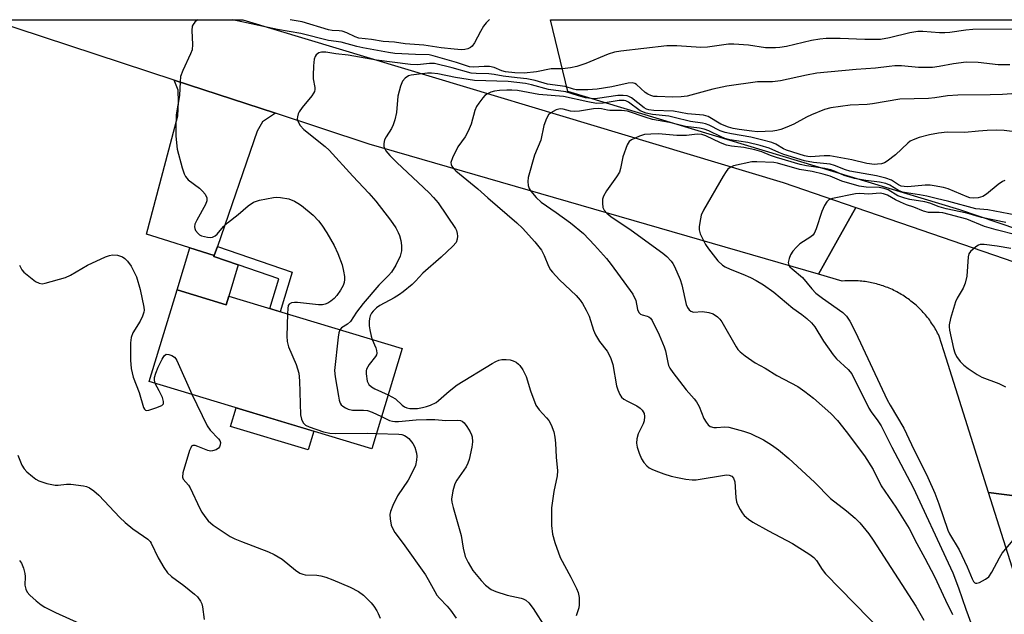
# Model space of a CAD drawing. Units: inches. Extents: x 1225769 to 1231768, y 533456 to 537456.
# Drawn here: x 1227774 to 1228040, y 537295 to 537455 of the extents above; entities that cross this region are included whole.
import ezdxf

# ---------------------------------------------------------------- set-up
doc = ezdxf.new("R2010")
doc.units = ezdxf.units.IN
doc.header["$MEASUREMENT"] = 0
for name, color, linetype in [('BLDG-Footprint', 5, 'Continuous'), ('CULTRL-Pad', 6, 'Continuous'), ('NTRL-Trees', 3, 'Continuous'), ('TRANS-Driveway', 251, 'Continuous'), ('TRANS-Non Street Sidewalk', 7, 'Continuous'), ('TRANS-Road', 130, 'Continuous'), ('Undefined', 1, 'Continuous')]:
    doc.layers.add(name, color=color, linetype=linetype)

msp = doc.modelspace()

# ---------------------------------------------------------------- linework, layer by layer
at = {"layer": 'BLDG-Footprint', "elevation": 402.92}
msp.add_lwpolyline([(1227816.39, 537382.37), (1227829.67, 537378.35), (1227830.36, 537380.64), (1227877.19, 537366.48), (1227869, 537339.41), (1227808.89, 537357.58)], close=True, dxfattribs=at)
at = {"layer": 'CULTRL-Pad'}
for points in [[(1227830.36, 537380.64), (1227829.67, 537378.35), (1227816.39, 537382.37), (1227819.82, 537393.74), (1227826.45, 537391.68), (1227826.35, 537391.38), (1227832.91, 537389.11)], [(1227853.32, 537344.15), (1227851.79, 537339.11), (1227830.81, 537345.45), (1227832.34, 537350.49)]]:
    msp.add_lwpolyline(points, close=True, dxfattribs=at)
at = {"layer": 'NTRL-Trees'}
msp.add_lwpolyline([(1228244.73, 537339.75), (1228218.11, 537337.49), (1228175.88, 537353.77), (1228027.87, 537403.97), (1227921.99, 537436.03), (1227917.26, 537455.39), (1228239.38, 537455.36), (1228251.47, 537416), (1228257.8, 537374.57), (1228256.07, 537357.88)], close=True, dxfattribs=at)
at = {"layer": 'TRANS-Driveway'}
msp.add_lwpolyline([(1227842.98, 537430.09), (1227839.49, 537427.79), (1227838.03, 537425.28), (1227827.28, 537394.09), (1227826.45, 537391.68), (1227819.82, 537393.74), (1227814.21, 537395.48), (1227808.1, 537397.38), (1227816.61, 537429.37), (1227816.81, 537433.15), (1227816.65, 537436.39), (1227815.59, 537439.09)], close=True, dxfattribs=at)
at = {"layer": 'TRANS-Non Street Sidewalk'}
msp.add_lwpolyline([(1227826.45, 537391.68), (1227827.28, 537394.09), (1227847.46, 537387.13), (1227844.23, 537376.45), (1227841.48, 537377.28), (1227843.91, 537385.32), (1227832.91, 537389.11), (1227826.35, 537391.38)], close=True, dxfattribs=at)
at = {"layer": 'TRANS-Road'}
msp.add_lwpolyline([(1227999.78, 537404.62), (1227994.87, 537395.8), (1227989.71, 537386.57), (1227868.33, 537421.76), (1227842.98, 537430.09), (1227815.59, 537439.09), (1227765.97, 537455.4), (1227834.12, 537455.39), (1227980.11, 537411.39)], close=True, dxfattribs=at)
msp.add_lwpolyline([(1228047.57, 537326.05), (1228035.62, 537327.61), (1228024.16, 537363.85), (1228022.27, 537369.84), (1228022.07, 537370.25), (1228021.87, 537370.66), (1228021.66, 537371.06), (1228021.44, 537371.46), (1228021.22, 537371.85), (1228020.99, 537372.25), (1228020.75, 537372.63), (1228020.51, 537373.01), (1228020.25, 537373.39), (1228019.99, 537373.77), (1228019.73, 537374.14), (1228019.46, 537374.5), (1228019.18, 537374.86), (1228018.9, 537375.22), (1228018.61, 537375.57), (1228018.31, 537375.91), (1228018.01, 537376.25), (1228017.7, 537376.59), (1228017.38, 537376.92), (1228017.07, 537377.24), (1228016.74, 537377.56), (1228016.41, 537377.87), (1228016.08, 537378.18), (1228015.74, 537378.48), (1228015.39, 537378.77), (1228015.04, 537379.06), (1228014.68, 537379.34), (1228014.32, 537379.62), (1228013.95, 537379.89), (1228013.59, 537380.15), (1228013.21, 537380.41), (1228012.83, 537380.66), (1228012.45, 537380.9), (1228012.06, 537381.14), (1228011.67, 537381.37), (1228011.27, 537381.59), (1228010.87, 537381.81), (1228010.47, 537382.02), (1228010.06, 537382.22), (1228009.65, 537382.42), (1228009.23, 537382.6), (1228008.82, 537382.78), (1228008.4, 537382.96), (1228007.97, 537383.12), (1228007.55, 537383.28), (1228007.12, 537383.43), (1228006.69, 537383.57), (1228006.25, 537383.71), (1228005.82, 537383.84), (1228005.38, 537383.96), (1228004.94, 537384.07), (1228004.5, 537384.18), (1228004.05, 537384.28), (1228003.61, 537384.37), (1228003.16, 537384.45), (1228002.71, 537384.52), (1228002.26, 537384.59), (1228001.81, 537384.65), (1228001.36, 537384.7), (1228000.91, 537384.74), (1228000.45, 537384.78), (1228000, 537384.8), (1227999.54, 537384.82), (1227999.09, 537384.83), (1227998.64, 537384.84), (1227998.18, 537384.83), (1227997.73, 537384.82), (1227997.27, 537384.8), (1227996.82, 537384.77), (1227996.13, 537384.71), (1227989.71, 537386.57), (1227994.87, 537395.8), (1227999.78, 537404.62), (1228014.72, 537399.48), (1228078.6, 537377.5)], dxfattribs=at)
msp.add_polyline3d([(1228050.19, 537281.5, 0), (1228035.62, 537327.61, 0), (1228047.57, 537326.05, 0)], dxfattribs=at)
at = {"layer": 'Undefined'}
for points, elevation in [([(1228041.42, 537443.15), (1228038.19, 537443.21), (1228032.87, 537443.86), (1228029.61, 537443.89), (1228026.13, 537443.48), (1228022.26, 537442.71), (1228020.53, 537442.48), (1228016.7, 537442.49), (1228012.08, 537442.9), (1228010.3, 537442.88), (1228008.81, 537442.76), (1228005.12, 537442.27), (1227999.84, 537441.93), (1227989.28, 537440.91), (1227986.48, 537440.44), (1227979.44, 537438.84), (1227977.23, 537438.63), (1227974.35, 537438.64), (1227973.21, 537438.57), (1227964.89, 537437.39), (1227961.18, 537436.66), (1227954.23, 537434.76), (1227952.58, 537434.54), (1227950.36, 537434.46), (1227946.08, 537434.59), (1227945.22, 537434.67), (1227944.39, 537434.87), (1227943.59, 537435.23), (1227942.88, 537435.7), (1227940.52, 537437.86), (1227940.08, 537438.11), (1227939.34, 537438.32), (1227938.24, 537438.27), (1227933.9, 537437.28), (1227929.92, 537436.64), (1227927.4, 537436.44), (1227924.26, 537436.48), (1227923.48, 537436.63), (1227921.28, 537437.38), (1227916.46, 537437.98), (1227913.15, 537438.94), (1227910.87, 537439.37), (1227908.25, 537439.72), (1227904.48, 537440.09), (1227902.09, 537440.54), (1227900.66, 537440.73), (1227897.16, 537440.84), (1227895.87, 537440.98), (1227890.75, 537442.41), (1227885.94, 537443.52), (1227884.55, 537443.57), (1227881.36, 537443.22), (1227879.42, 537443.3), (1227870.28, 537444.43), (1227862.6, 537445.78), (1227859.31, 537446.15), (1227856.55, 537446.62), (1227855.44, 537446.66), (1227854.68, 537446.4), (1227854.02, 537445.91), (1227853.69, 537445.49), (1227853.44, 537444.71), (1227853.26, 537442.96), (1227853.15, 537440.3), (1227853.21, 537439.42), (1227853.59, 537437.11), (1227853.6, 537436.54), (1227853.51, 537436.01), (1227853.3, 537435.5), (1227852.84, 537434.79), (1227850.21, 537431.63), (1227849.38, 537430.47), (1227849.14, 537429.96), (1227848.92, 537429.14), (1227848.88, 537428.58), (1227849.07, 537427.77), (1227849.64, 537426.79), (1227850.66, 537425.74), (1227856.37, 537421.14), (1227857.47, 537420.15), (1227863.85, 537413.12), (1227868.23, 537408.5), (1227870.13, 537406.36), (1227874.07, 537401.2), (1227875.46, 537399.11), (1227876.14, 537397.86), (1227876.46, 537397.07), (1227876.83, 537395.7), (1227877.07, 537394.31), (1227877.01, 537392.9), (1227876.64, 537391.5), (1227875.52, 537389.05), (1227874.29, 537387.15), (1227873.56, 537386.28), (1227870.87, 537383.59), (1227866.65, 537378.64), (1227864.89, 537376.31), (1227863.21, 537373.79), (1227862.47, 537373.12), (1227860.81, 537372.05), (1227860.39, 537371.56)], 400), ([(1228043.15, 537435.4), (1228039.43, 537435.18), (1228036.05, 537435.09), (1228027.33, 537435.03), (1228024.52, 537434.8), (1228021.14, 537434.29), (1228019.44, 537434.12), (1228011.63, 537433.92), (1228004.29, 537432.61), (1228002.83, 537432.5), (1227998.22, 537432.33), (1227993.01, 537431.58), (1227991.32, 537431.12), (1227987.76, 537429.71), (1227986.48, 537429.07), (1227983.02, 537427.15), (1227981.15, 537426.31), (1227979.51, 537425.68), (1227978.45, 537425.43), (1227977.36, 537425.28), (1227973.23, 537425.1), (1227971.67, 537425.23), (1227968.29, 537425.74), (1227966.68, 537426.02), (1227965.39, 537426.34), (1227963.3, 537427.18), (1227959.84, 537429.2), (1227958.63, 537429.57), (1227954.29, 537429.97), (1227950.52, 537430.65), (1227945.17, 537430.86), (1227943.82, 537431.04), (1227943.21, 537431.25), (1227942.6, 537431.6), (1227939.2, 537434.24), (1227938.47, 537434.63), (1227937.96, 537434.78), (1227936.88, 537434.9), (1227935.5, 537434.9), (1227930, 537434.08), (1227928.99, 537434.01), (1227928.24, 537434.05), (1227926.78, 537434.31), (1227924.82, 537434.8), (1227921.46, 537435.91), (1227916.75, 537436.57), (1227912.19, 537437.78), (1227910.55, 537438.11), (1227905.89, 537438.72), (1227896.72, 537438.95), (1227891.66, 537439.75), (1227886.83, 537440.74), (1227885.14, 537440.95), (1227884.06, 537440.97), (1227879.61, 537440.37), (1227878.89, 537440.2), (1227877.98, 537439.6), (1227877.26, 537438.75), (1227876.74, 537437.46), (1227876.04, 537434.7), (1227875.65, 537430.32), (1227875.21, 537428.37), (1227874.79, 537427), (1227874.36, 537425.95), (1227872.88, 537423.73), (1227872.47, 537422.96), (1227872.22, 537421.93), (1227872.25, 537421.16), (1227872.42, 537420.67), (1227872.81, 537419.96), (1227873.85, 537418.64), (1227875.75, 537416.78), (1227881.55, 537411.41), (1227884.47, 537408.57), (1227885.7, 537407.32), (1227886.91, 537405.86), (1227891.64, 537398.91), (1227891.87, 537398.42), (1227892.06, 537397.64), (1227892.14, 537396.84), (1227892.09, 537396.05), (1227891.76, 537395.17), (1227890.88, 537394.13), (1227887.73, 537391.16), (1227882.83, 537386.89), (1227880.8, 537384.7), (1227879.88, 537383.83), (1227877.5, 537381.84), (1227876.47, 537381.07), (1227875.05, 537380.23), (1227871.16, 537378.17), (1227870.26, 537377.53), (1227869.35, 537376.62), (1227868.9, 537376.02), (1227868.57, 537375.36), (1227868.39, 537374.6), (1227868.32, 537373.78), (1227868.33, 537372.67), (1227868.45, 537371.55), (1227868.79, 537369.88), (1227869.07, 537368.94)], 398), ([(1227846.24, 537375.84), (1227846.07, 537369.84), (1227846.12, 537368.38), (1227846.5, 537367), (1227848.59, 537362.2), (1227849.3, 537359.81), (1227849.49, 537357.77), (1227849.76, 537348.55), (1227849.97, 537347.4), (1227850.47, 537346.37), (1227851.05, 537345.79), (1227852.07, 537345.31), (1227855.99, 537344.02), (1227857.69, 537343.58), (1227859.15, 537343.5), (1227867.76, 537343.65), (1227870.25, 537343.52)], 402), ([(1227860.39, 537371.56), (1227860.11, 537370.73), (1227859.93, 537369.59), (1227858.96, 537360.55), (1227859.11, 537358.82), (1227859.97, 537353.63), (1227860.19, 537352.5), (1227860.46, 537351.71), (1227860.76, 537351.27), (1227861.16, 537350.9), (1227861.87, 537350.43), (1227862.65, 537350.07), (1227863.78, 537349.87), (1227866.76, 537349.88), (1227867.85, 537349.76), (1227869.13, 537349.33), (1227871.63, 537348.1)], 400), ([(1227869.07, 537368.94), (1227870.1, 537366.72), (1227870.32, 537365.98), (1227870.39, 537365.26), (1227870.28, 537364.79), (1227870.03, 537364.34), (1227868.28, 537362.15), (1227867.6, 537360.96), (1227867.47, 537360.45), (1227867.47, 537359.64), (1227867.79, 537357.72), (1227868.2, 537356.75), (1227868.94, 537356.11), (1227869.87, 537355.58), (1227873.4, 537353.94)], 398), ([(1227810.51, 537357.09), (1227810.3, 537357.94), (1227810.32, 537358.71), (1227810.63, 537359.82), (1227811.3, 537361.47), (1227812.37, 537363.58), (1227812.95, 537364.51), (1227813.48, 537364.95), (1227814.18, 537364.92), (1227814.94, 537364.6), (1227815.66, 537364.14), (1227816.05, 537363.73), (1227816.36, 537363.25), (1227820.34, 537354.12)], 404), ([(1227873.4, 537353.94), (1227875.4, 537352.86), (1227877.17, 537351.19), (1227877.81, 537350.75), (1227878.51, 537350.43), (1227879.3, 537350.27), (1227880.16, 537350.25), (1227881.31, 537350.33), (1227882.72, 537350.56), (1227883.82, 537350.84), (1227884.88, 537351.22), (1227886.39, 537351.95), (1227887.03, 537352.42), (1227889.88, 537354.93), (1227892.11, 537356.66), (1227901.5, 537362.48), (1227902.5, 537363.02), (1227903.32, 537363.34), (1227904.17, 537363.52), (1227905.3, 537363.56), (1227906.43, 537363.45), (1227907.23, 537363.19), (1227907.97, 537362.8), (1227908.65, 537362.31), (1227909.03, 537361.92), (1227909.79, 537360.73), (1227910.67, 537358.94), (1227911.87, 537355.04), (1227913.3, 537351.23), (1227914.19, 537349.91), (1227916.25, 537347.75), (1227916.81, 537347.06), (1227917.5, 537345.83), (1227918.23, 537343.98), (1227918.48, 537342.58), (1227918.66, 537340.88), (1227918.79, 537337.17), (1227919.22, 537333.47), (1227919.06, 537332.07), (1227918.23, 537327.83), (1227917.53, 537323.42), (1227917.53, 537318.68), (1227917.79, 537316.33), (1227918.42, 537314.1), (1227919.91, 537310.04), (1227922.81, 537304.7), (1227924.35, 537301.61), (1227924.78, 537300.56), (1227925.01, 537299.18), (1227925.02, 537297.19), (1227924.91, 537296.36), (1227924.26, 537294.24)], 398), ([(1227820.34, 537354.12), (1227824.5, 537345.64), (1227825.38, 537344.46), (1227827.61, 537342.07), (1227827.92, 537341.61), (1227828.11, 537341.14), (1227828.04, 537340.43), (1227827.84, 537339.96), (1227827.56, 537339.54), (1227826.96, 537339.1), (1227825.97, 537338.82), (1227825.44, 537338.79), (1227824.69, 537338.92), (1227822.05, 537340.03), (1227821.29, 537340.28), (1227820.67, 537340.28), (1227820.33, 537340.07), (1227820.07, 537339.67), (1227819.76, 537338.89), (1227817.97, 537332.85), (1227817.88, 537331.75), (1227818.08, 537331.14), (1227819.45, 537329.53), (1227819.92, 537328.81), (1227822.52, 537323.26), (1227823.07, 537322.24), (1227823.87, 537321.05), (1227824.77, 537319.94), (1227826.11, 537318.77), (1227830.75, 537315.68), (1227831.96, 537315.06), (1227833.78, 537314.29), (1227841.07, 537311.51), (1227842.63, 537310.81), (1227844.75, 537309.53), (1227848.36, 537306.6), (1227849.57, 537305.8), (1227850.38, 537305.47), (1227850.98, 537305.34), (1227854.14, 537305.21), (1227855.27, 537305.07), (1227856.62, 537304.68), (1227858.5, 537303.98), (1227863.17, 537301.96), (1227865.37, 537300.83), (1227866.72, 537299.81), (1227868.81, 537297.79), (1227869.54, 537296.86), (1227870.35, 537295.6), (1227870.75, 537294.83), (1227871.25, 537293.56)], 404), ([(1227871.63, 537348.1), (1227873.81, 537347.06), (1227874.57, 537346.83), (1227875.26, 537346.75), (1227876.23, 537346.77), (1227880.98, 537347.2), (1227883.74, 537347.35), (1227886.08, 537347.29), (1227888.99, 537347.07), (1227892.15, 537347.1), (1227892.94, 537347.03), (1227893.41, 537346.87), (1227894, 537346.37), (1227894.66, 537345.46), (1227895.57, 537343.97), (1227895.93, 537343.2), (1227896.08, 537342.66), (1227896.17, 537341.26), (1227896, 537339.84), (1227895.35, 537336.48), (1227894.98, 537335.48), (1227894.48, 537334.53), (1227891.99, 537330.92), (1227891.43, 537329.91), (1227890.91, 537328.01), (1227890.58, 537325.78), (1227890.65, 537324.93), (1227890.97, 537323.49), (1227893.16, 537315.99), (1227893.68, 537312.51), (1227894.23, 537310.26), (1227895.01, 537308.68), (1227896.34, 537306.52), (1227898.51, 537303.8), (1227899.71, 537302.57), (1227901.25, 537301.38), (1227902.54, 537300.77), (1227905.59, 537299.78), (1227909.36, 537299.05), (1227909.89, 537298.85), (1227910.63, 537298.44), (1227911.44, 537297.72), (1227912.61, 537296.23), (1227915.9, 537290.99)], 400), ([(1227870.25, 537343.52), (1227876.34, 537343.38), (1227877.16, 537343.25), (1227877.88, 537342.98), (1227878.33, 537342.73), (1227878.97, 537342.17), (1227880.08, 537340.8), (1227880.61, 537339.81), (1227881.08, 537338.25), (1227881.16, 537337.44), (1227881.07, 537336.31), (1227880.79, 537334.91), (1227880.49, 537334.08), (1227878.83, 537330.93), (1227875.97, 537326.68), (1227874.69, 537324.04), (1227874.03, 537322.43), (1227873.88, 537321.61), (1227873.95, 537320.48), (1227874.26, 537318.79), (1227874.65, 537317.73), (1227875.26, 537316.77), (1227877.5, 537313.77), (1227883.52, 537305.31), (1227884.26, 537304.08), (1227886, 537300.79), (1227886.59, 537299.86), (1227887.27, 537299), (1227889.35, 537296.86), (1227890.3, 537295.73), (1227891.84, 537293.57)], 402), ([(1227773.34, 537337.7), (1227774.47, 537334.95), (1227775.06, 537333.97), (1227775.85, 537333.16), (1227777.38, 537331.86), (1227778.28, 537331.17), (1227779.02, 537330.75), (1227781.2, 537330.05), (1227783.44, 537329.55), (1227784.29, 537329.52), (1227786.53, 537329.86), (1227787.67, 537329.86), (1227791.12, 537329.38), (1227791.95, 537329.18), (1227792.72, 537328.82), (1227793.92, 537328), (1227795.26, 537326.88), (1227800.93, 537320.82), (1227802.33, 537319.45), (1227804.41, 537317.76), (1227807.37, 537315.8), (1227808.51, 537314.92), (1227809.1, 537314.32), (1227809.41, 537313.85), (1227811.26, 537309.88), (1227812.79, 537307.31), (1227813.79, 537305.84), (1227814.85, 537304.85), (1227818.18, 537302.44), (1227821.1, 537300.12), (1227821.93, 537299.34), (1227822.72, 537298.24), (1227823.08, 537297.51), (1227823.3, 537296.69), (1227823.74, 537293.27)], 406), ([(1227773.85, 537309.2), (1227774.32, 537308.5), (1227774.87, 537307.14), (1227775.28, 537305.72), (1227775.4, 537304.86), (1227775.28, 537302.51), (1227775.55, 537301.42), (1227775.91, 537300.67), (1227776.64, 537299.83), (1227778.37, 537298.31), (1227779.71, 537297.24), (1227780.7, 537296.61), (1227783.58, 537295.16), (1227790.14, 537292.2)], 408)]:
    msp.add_lwpolyline(points, dxfattribs=dict(at, elevation=elevation))
for points in [[(1227822.03, 537455.4, 402), (1227821.79, 537455.28, 402), (1227821.2, 537454.75, 402), (1227820.73, 537454.1, 402), (1227820.51, 537453.62, 402), (1227820.37, 537452.51, 402), (1227820.53, 537448.7, 402), (1227820.44, 537447.27, 402), (1227820.06, 537446.18, 402), (1227817.92, 537441.67, 402), (1227817.36, 537440.05, 402), (1227817.2, 537438.64, 402), (1227817.02, 537434.92, 402), (1227816.18, 537429.66, 402), (1227816.03, 537426.19, 402), (1227816.08, 537423.87, 402), (1227816.39, 537420.37, 402), (1227817.73, 537415.34, 402), (1227818.28, 537413.7, 402), (1227818.69, 537412.97, 402), (1227819.42, 537412.11, 402), (1227822.42, 537409.82, 402), (1227823.29, 537409.07, 402), (1227823.99, 537408.2, 402), (1227824.42, 537407.25, 402), (1227824.43, 537406.47, 402), (1227824.11, 537405.48, 402), (1227821.72, 537401.19, 402), (1227821.23, 537400.16, 402), (1227821.07, 537399.4, 402), (1227821.18, 537398.91, 402), (1227821.41, 537398.43, 402), (1227822.07, 537397.56, 402), (1227822.48, 537397.21, 402), (1227822.97, 537396.97, 402), (1227824.62, 537396.58, 402), (1227825.44, 537396.52, 402), (1227825.97, 537396.59, 402), (1227826.65, 537396.93, 402), (1227827.26, 537397.44, 402), (1227828.96, 537399.46, 402), (1227830, 537400.44, 402), (1227832.9, 537402.74, 402), (1227835.57, 537405.07, 402), (1227837.03, 537406.05, 402), (1227837.83, 537406.38, 402), (1227838.68, 537406.61, 402), (1227842.41, 537407.36, 402), (1227843.26, 537407.38, 402), (1227844.37, 537407.29, 402), (1227846.59, 537406.94, 402), (1227848.09, 537406.33, 402), (1227849.03, 537405.8, 402), (1227849.97, 537405.15, 402), (1227853.14, 537402.58, 402), (1227854.63, 537401.01, 402), (1227855.47, 537399.89, 402), (1227856.86, 537397.77, 402), (1227858.8, 537394.31, 402), (1227859.8, 537392.22, 402), (1227860.96, 537389.14, 402), (1227861.38, 537387.42, 402), (1227861.64, 537385.99, 402), (1227861.66, 537385.14, 402), (1227861.54, 537384.35, 402), (1227861.27, 537383.57, 402), (1227860.56, 537382.29, 402), (1227859.57, 537380.83, 402), (1227858.81, 537379.98, 402), (1227857.93, 537379.27, 402), (1227857.17, 537378.8, 402), (1227856.4, 537378.46, 402), (1227855.65, 537378.3, 402), (1227854.65, 537378.29, 402), (1227848.93, 537378.96, 402), (1227848.08, 537378.96, 402), (1227847.28, 537378.83, 402), (1227846.66, 537378.5, 402), (1227846.44, 537378.09, 402), (1227846.3, 537377.3, 402), (1227846.24, 537375.84, 402)], [(1228043.92, 537452.87, 402), (1228031.43, 537452.78, 402), (1228029.52, 537452.61, 402), (1228025.21, 537451.98, 402), (1228023.78, 537451.86, 402), (1228022.34, 537451.89, 402), (1228017.92, 537452.23, 402), (1228016.52, 537452.21, 402), (1228014.33, 537451.87, 402), (1228008.84, 537450.47, 402), (1228006.42, 537450.04, 402), (1228002.17, 537450.03, 402), (1227995.53, 537450.34, 402), (1227991.73, 537450.3, 402), (1227990.03, 537450.17, 402), (1227987.79, 537449.8, 402), (1227981.02, 537448.16, 402), (1227979.26, 537447.86, 402), (1227978.08, 537447.75, 402), (1227975.4, 537447.75, 402), (1227970.76, 537448.47, 402), (1227966.82, 537448.82, 402), (1227965.41, 537448.74, 402), (1227959.67, 537447.99, 402), (1227957.91, 537447.84, 402), (1227951.38, 537448.34, 402), (1227948.74, 537448.35, 402), (1227936.29, 537446.86, 402), (1227934.56, 537446.6, 402), (1227932.85, 537446.06, 402), (1227926.79, 537443.56, 402), (1227924.37, 537442.78, 402), (1227922.71, 537442.37, 402), (1227920.53, 537442.13, 402), (1227917.49, 537442.07, 402), (1227913.54, 537441.32, 402), (1227910.13, 537440.95, 402), (1227907.67, 537441.04, 402), (1227905.09, 537441.32, 402), (1227904.1, 537441.58, 402), (1227902.04, 537442.43, 402), (1227900.79, 537442.72, 402), (1227899.39, 537442.77, 402), (1227896.52, 537442.58, 402), (1227895.41, 537442.62, 402), (1227891.89, 537443.84, 402), (1227885.61, 537445.62, 402), (1227884.47, 537445.88, 402), (1227880.77, 537445.97, 402), (1227875.21, 537446.29, 402), (1227873.53, 537446.51, 402), (1227866.55, 537447.78, 402), (1227864.93, 537448.14, 402), (1227860.72, 537449.28, 402), (1227857.34, 537449.79, 402), (1227849.86, 537451.66, 402), (1227843.55, 537452.73, 402), (1227831.33, 537455.4, 402)], [(1227900.84, 537455.39, 404), (1227900.74, 537455.33, 404), (1227899.89, 537454.59, 404), (1227899.22, 537453.68, 404), (1227898.34, 537452.21, 404), (1227896.72, 537449.17, 404), (1227896.09, 537448.26, 404), (1227895.68, 537447.9, 404), (1227894.92, 537447.52, 404), (1227894.1, 537447.32, 404), (1227893.28, 537447.28, 404), (1227891.3, 537447.39, 404), (1227887.72, 537447.79, 404), (1227883.09, 537448.51, 404), (1227878, 537448.85, 404), (1227875.18, 537449.32, 404), (1227872.06, 537449.54, 404), (1227868.91, 537450.04, 404), (1227865.49, 537450.42, 404), (1227864.52, 537450.74, 404), (1227862.27, 537451.86, 404), (1227860.98, 537452.26, 404), (1227860.18, 537452.4, 404), (1227858.33, 537452.52, 404), (1227857.29, 537452.7, 404), (1227850.2, 537454.8, 404), (1227846.98, 537455.39, 404)], [(1228042.04, 537425.18, 396), (1228039.82, 537425.48, 396), (1228037.85, 537425.53, 396), (1228035.24, 537425.44, 396), (1228032.89, 537425.29, 396), (1228029.27, 537424.94, 396), (1228024.42, 537425.02, 396), (1228022.15, 537424.76, 396), (1228019.66, 537424.23, 396), (1228016.87, 537423.53, 396), (1228015.25, 537422.92, 396), (1228014.48, 537422.53, 396), (1228013.79, 537422.04, 396), (1228010.48, 537418.82, 396), (1228008.23, 537417.14, 396), (1228007.51, 537416.73, 396), (1228006.73, 537416.46, 396), (1228005.63, 537416.3, 396), (1228004.78, 537416.28, 396), (1228002.78, 537416.5, 396), (1227998.7, 537417.53, 396), (1227992.72, 537418.58, 396), (1227991.24, 537418.61, 396), (1227987.57, 537418.35, 396), (1227986.81, 537418.39, 396), (1227985.93, 537418.55, 396), (1227981.06, 537420.15, 396), (1227980.27, 537420.52, 396), (1227978.12, 537421.78, 396), (1227977.09, 537422.18, 396), (1227974.26, 537422.95, 396), (1227971.44, 537423.61, 396), (1227966.21, 537424.5, 396), (1227964.49, 537424.88, 396), (1227963.15, 537425.35, 396), (1227960.17, 537426.86, 396), (1227959.12, 537427.27, 396), (1227958.32, 537427.44, 396), (1227955.13, 537427.83, 396), (1227950.71, 537429, 396), (1227949.26, 537429.31, 396), (1227944.88, 537429.75, 396), (1227943.17, 537430.11, 396), (1227941.53, 537430.79, 396), (1227938.35, 537433.09, 396), (1227937.65, 537433.44, 396), (1227937.16, 537433.56, 396), (1227935.86, 537433.56, 396), (1227931.53, 537432.82, 396), (1227929.7, 537432.77, 396), (1227927.33, 537433.17, 396), (1227920.82, 537434.61, 396), (1227914.16, 537435.18, 396), (1227908.33, 537436.27, 396), (1227906.88, 537436.38, 396), (1227905.46, 537436.38, 396), (1227903.54, 537436.25, 396), (1227902.19, 537436.08, 396), (1227901.17, 537435.79, 396), (1227900.22, 537435.38, 396), (1227899.57, 537434.88, 396), (1227898.98, 537434.25, 396), (1227897.89, 537432.87, 396), (1227897.28, 537431.89, 396), (1227896.87, 537430.82, 396), (1227895.85, 537427.18, 396), (1227895.08, 537425.27, 396), (1227894.25, 537423.74, 396), (1227892.22, 537421, 396), (1227890.81, 537418.09, 396), (1227890.4, 537416.77, 396), (1227890.43, 537416.26, 396), (1227890.61, 537415.79, 396), (1227891.07, 537415.13, 396), (1227891.68, 537414.54, 396), (1227897.66, 537409.71, 396), (1227900.32, 537407.27, 396), (1227908.21, 537400.5, 396), (1227909.74, 537399.03, 396), (1227913.05, 537395.33, 396), (1227914.85, 537393.05, 396), (1227915.61, 537391.68, 396), (1227916.79, 537388.75, 396), (1227917.32, 537387.8, 396), (1227917.82, 537387.12, 396), (1227919.76, 537385.04, 396), (1227924.19, 537380.84, 396), (1227925.27, 537379.58, 396), (1227925.92, 537378.67, 396), (1227926.93, 537376.87, 396), (1227927.7, 537375.27, 396), (1227928.91, 537371.5, 396), (1227929.47, 537370.18, 396), (1227930.51, 537368.43, 396), (1227932.6, 537365.82, 396), (1227933.48, 537364.06, 396), (1227933.88, 537363, 396), (1227934.1, 537362.15, 396), (1227935.13, 537356.44, 396), (1227935.47, 537355.34, 396), (1227936.04, 537354.03, 396), (1227936.5, 537353.34, 396), (1227937.13, 537352.82, 396), (1227938.1, 537352.25, 396), (1227940.63, 537350.98, 396), (1227941.55, 537350.39, 396), (1227942.07, 537349.82, 396), (1227942.55, 537348.89, 396), (1227942.7, 537348.11, 396), (1227942.58, 537346.96, 396), (1227942.32, 537346.15, 396), (1227941.29, 537344.2, 396), (1227940.97, 537343.44, 396), (1227940.65, 537342.06, 396), (1227940.54, 537340.94, 396), (1227940.72, 537339.84, 396), (1227941.27, 537338.22, 396), (1227941.91, 537336.64, 396), (1227942.51, 537335.67, 396), (1227943.28, 537334.81, 396), (1227943.94, 537334.26, 396), (1227944.68, 537333.85, 396), (1227945.74, 537333.4, 396), (1227947.91, 537332.6, 396), (1227949.87, 537332.01, 396), (1227951.58, 537331.6, 396), (1227953.83, 537331.21, 396), (1227955.53, 537330.99, 396), (1227956.67, 537331, 396), (1227964.85, 537332.34, 396), (1227965.58, 537332.29, 396), (1227966.24, 537331.99, 396), (1227966.69, 537331.44, 396), (1227967.05, 537330.42, 396), (1227967.36, 537326.24, 396), (1227967.55, 537325.08, 396), (1227967.85, 537324.29, 396), (1227968.5, 537323.02, 396), (1227969.09, 537322.04, 396), (1227969.63, 537321.38, 396), (1227970.75, 537320.41, 396), (1227971.96, 537319.6, 396), (1227976.21, 537317.2, 396), (1227982.71, 537313.79, 396), (1227987.31, 537310.86, 396), (1227988.4, 537310.02, 396), (1227989.12, 537309.18, 396), (1227990.66, 537306.72, 396), (1227991.59, 537305.62, 396), (1228007.27, 537289.51, 396)], [(1228040.07, 537411.95, 394), (1228039.4, 537411.65, 394), (1228038.25, 537410.86, 394), (1228035.08, 537408.24, 394), (1228034.12, 537407.62, 394), (1228032.82, 537407.22, 394), (1228031.45, 537407.12, 394), (1228030.62, 537407.27, 394), (1228029.83, 537407.54, 394), (1228024.73, 537409.67, 394), (1228023.46, 537410, 394), (1228020.95, 537410.48, 394), (1228019.82, 537410.63, 394), (1228018.53, 537410.68, 394), (1228013.83, 537410.23, 394), (1228012.83, 537410.26, 394), (1228012.07, 537410.39, 394), (1228011.3, 537410.72, 394), (1228009.44, 537411.98, 394), (1228007.84, 537412.55, 394), (1228005.34, 537413.15, 394), (1227998.13, 537414.48, 394), (1227997.03, 537414.82, 394), (1227994, 537415.99, 394), (1227992.87, 537416.34, 394), (1227988.35, 537416.83, 394), (1227985.89, 537417.26, 394), (1227980.33, 537418.95, 394), (1227978.99, 537419.47, 394), (1227976.36, 537420.66, 394), (1227973.97, 537421.43, 394), (1227970.63, 537422.23, 394), (1227965.78, 537422.95, 394), (1227964.42, 537423.27, 394), (1227963.38, 537423.69, 394), (1227960.07, 537425.32, 394), (1227958.79, 537425.82, 394), (1227957.5, 537426.08, 394), (1227953.72, 537426.51, 394), (1227949.42, 537427.57, 394), (1227944.88, 537428.46, 394), (1227943.1, 537428.97, 394), (1227938.12, 537430.7, 394), (1227936.49, 537430.85, 394), (1227933.29, 537430.83, 394), (1227932.71, 537430.9, 394), (1227931.05, 537431.3, 394), (1227930.12, 537431.37, 394), (1227928.94, 537431.27, 394), (1227925.09, 537430.64, 394), (1227923.66, 537430.55, 394), (1227922.66, 537430.69, 394), (1227920.74, 537431.22, 394), (1227919.92, 537431.28, 394), (1227918.86, 537431.02, 394), (1227917.39, 537430.22, 394), (1227916.79, 537429.65, 394), (1227916.22, 537428.66, 394), (1227915.46, 537426.75, 394), (1227914.64, 537422.87, 394), (1227912.95, 537418.76, 394), (1227911.22, 537412.74, 394), (1227911.13, 537411.65, 394), (1227911.27, 537410.55, 394), (1227911.52, 537409.77, 394), (1227911.95, 537409.08, 394), (1227913.45, 537407.37, 394), (1227914.78, 537406.11, 394), (1227918.84, 537403.26, 394), (1227922.68, 537400.44, 394), (1227926.22, 537397.59, 394), (1227929.16, 537394.46, 394), (1227932.41, 537390.81, 394), (1227933.68, 537389.26, 394), (1227939.55, 537381.23, 394), (1227940.38, 537379.45, 394), (1227940.82, 537377.06, 394), (1227941.17, 537376.24, 394), (1227941.6, 537375.82, 394), (1227942.01, 537375.6, 394), (1227943.42, 537375.26, 394), (1227943.87, 537375.04, 394), (1227944.27, 537374.7, 394), (1227944.75, 537374.05, 394), (1227946.61, 537370.22, 394), (1227948, 537366.98, 394), (1227948.36, 537365.87, 394), (1227948.96, 537362.73, 394), (1227949.21, 537361.93, 394), (1227949.56, 537361.17, 394), (1227950.38, 537359.98, 394), (1227953.97, 537355.36, 394), (1227956.11, 537352.93, 394), (1227956.76, 537352.06, 394), (1227957.42, 537350.84, 394), (1227958.74, 537347.56, 394), (1227959.35, 537346.57, 394), (1227959.89, 537345.9, 394), (1227960.46, 537345.45, 394), (1227961.39, 537345.16, 394), (1227962.16, 537345.12, 394), (1227964.36, 537345.31, 394), (1227965.48, 537345.2, 394), (1227969.4, 537344.14, 394), (1227971.33, 537343.5, 394), (1227974.82, 537341.81, 394), (1227977.02, 537340.46, 394), (1227978.88, 537339.15, 394), (1227981.72, 537336.73, 394), (1227988.6, 537330.39, 394), (1227992.92, 537325.97, 394), (1227997.26, 537322.66, 394), (1227999.64, 537320.61, 394), (1228000.84, 537319.34, 394), (1228003.28, 537316.36, 394), (1228004.48, 537314.72, 394), (1228016.01, 537296.82, 394), (1228018.15, 537293.1, 394)], [(1228043.04, 537402.56, 392), (1228035.41, 537403.96, 392), (1228032.16, 537404.29, 392), (1228024.9, 537406.28, 392), (1228021.51, 537407.02, 392), (1228018.98, 537407.69, 392), (1228017.02, 537408.08, 392), (1228013.49, 537408.57, 392), (1228012.38, 537408.79, 392), (1228011.29, 537409.21, 392), (1228008.95, 537410.68, 392), (1228007.9, 537411.09, 392), (1228006.17, 537411.48, 392), (1228002.49, 537411.92, 392), (1227999.39, 537412.45, 392), (1227996.65, 537413.27, 392), (1227993.98, 537414.46, 392), (1227992.99, 537414.82, 392), (1227991.4, 537415.16, 392), (1227986.41, 537415.87, 392), (1227984.78, 537416.24, 392), (1227978.34, 537418.15, 392), (1227976.72, 537418.7, 392), (1227974.39, 537419.65, 392), (1227972.47, 537420.22, 392), (1227969.56, 537420.86, 392), (1227966.23, 537421.21, 392), (1227964.83, 537421.47, 392), (1227963.25, 537422.07, 392), (1227959.22, 537424.02, 392), (1227958.21, 537424.34, 392), (1227956.93, 537424.42, 392), (1227954.03, 537424.12, 392), (1227952.88, 537424.07, 392), (1227951.44, 537424.12, 392), (1227946.42, 537424.52, 392), (1227944.41, 537424.46, 392), (1227942.69, 537424.32, 392), (1227941.3, 537423.95, 392), (1227939.19, 537422.96, 392), (1227938.54, 537422.46, 392), (1227937.98, 537421.53, 392), (1227936.83, 537418.3, 392), (1227936.23, 537415.21, 392), (1227935.89, 537414.15, 392), (1227935.14, 537412.94, 392), (1227932.42, 537409.16, 392), (1227931.56, 537407.66, 392), (1227931.36, 537406.86, 392), (1227931.33, 537405.76, 392), (1227931.46, 537404.67, 392), (1227931.76, 537403.93, 392), (1227932.47, 537403.08, 392), (1227933.55, 537402.16, 392), (1227939.1, 537398.46, 392), (1227947.66, 537392.24, 392), (1227948.71, 537391.34, 392), (1227949.85, 537390.14, 392), (1227950.34, 537389.46, 392), (1227950.77, 537388.68, 392), (1227952.36, 537385.12, 392), (1227952.78, 537383.69, 392), (1227953.94, 537378.4, 392), (1227954.28, 537377.59, 392), (1227954.78, 537376.92, 392), (1227955.19, 537376.58, 392), (1227955.9, 537376.32, 392), (1227958.36, 537376.48, 392), (1227960.1, 537376.23, 392), (1227961.19, 537375.85, 392), (1227962.41, 537375.07, 392), (1227963.03, 537374.47, 392), (1227963.54, 537373.75, 392), (1227967.48, 537366.95, 392), (1227967.94, 537366.25, 392), (1227968.49, 537365.61, 392), (1227969.88, 537364.51, 392), (1227972.58, 537362.67, 392), (1227975.31, 537361.16, 392), (1227978.45, 537359.25, 392), (1227984.1, 537356.2, 392), (1227986.02, 537354.86, 392), (1227988.35, 537353.08, 392), (1227992.99, 537348.9, 392), (1227994.79, 537347, 392), (1227997.21, 537344.06, 392), (1228002.09, 537337.51, 392), (1228004.42, 537333.8, 392), (1228006.59, 537329.4, 392), (1228010.62, 537323.61, 392), (1228014.21, 537317.83, 392), (1228016.28, 537313.78, 392), (1228018.46, 537309.82, 392), (1228021.05, 537304.83, 392), (1228023.96, 537298.51, 392), (1228025.87, 537294.64, 392)], [(1228040.26, 537400.56, 390), (1228033.73, 537401.93, 390), (1228029.78, 537403.08, 390), (1228024.18, 537404.26, 390), (1228022.3, 537404.83, 390), (1228019.76, 537405.79, 390), (1228018.39, 537406.18, 390), (1228014.37, 537406.82, 390), (1228013.02, 537407.11, 390), (1228011.16, 537407.81, 390), (1228008.49, 537409.37, 390), (1228007.47, 537409.77, 390), (1228006.1, 537409.99, 390), (1228002.61, 537410.11, 390), (1228000.66, 537410.43, 390), (1227995.99, 537411.74, 390), (1227992.83, 537413.08, 390), (1227990.95, 537413.67, 390), (1227987.94, 537414.37, 390), (1227984.6, 537414.91, 390), (1227978.58, 537416.62, 390), (1227977.63, 537416.76, 390), (1227973.01, 537416.99, 390), (1227971.65, 537416.95, 390), (1227966.75, 537415.85, 390), (1227965.8, 537415.46, 390), (1227965.22, 537414.99, 390), (1227964.72, 537414.33, 390), (1227963.98, 537413.11, 390), (1227958.66, 537403.91, 390), (1227958.02, 537402.59, 390), (1227957.59, 537400.6, 390), (1227957.44, 537399.44, 390), (1227957.43, 537398.59, 390), (1227957.7, 537397.51, 390), (1227958.34, 537396.2, 390), (1227959.19, 537394.66, 390), (1227960.01, 537393.48, 390), (1227962.5, 537390.24, 390), (1227963.77, 537389.02, 390), (1227964.51, 537388.56, 390), (1227965.84, 537387.92, 390), (1227969.27, 537386.59, 390), (1227971.34, 537385.66, 390), (1227972.87, 537384.89, 390), (1227974.82, 537383.75, 390), (1227977.58, 537381.75, 390), (1227982.73, 537377.43, 390), (1227985.23, 537375.69, 390), (1227986.55, 537374.66, 390), (1227987.79, 537373.46, 390), (1227988.74, 537372.38, 390), (1227991.06, 537368.46, 390), (1227993.61, 537364.8, 390), (1227994.6, 537363.74, 390), (1227997.74, 537360.83, 390), (1227998.67, 537359.65, 390), (1228003.31, 537350.38, 390), (1228003.91, 537349.36, 390), (1228005.73, 537346.96, 390), (1228006.58, 537345.59, 390), (1228009.46, 537339.83, 390), (1228015.23, 537328.92, 390), (1228024.76, 537308.55, 390), (1228025.96, 537305.88, 390), (1228027.54, 537301.8, 390), (1228029.48, 537296.05, 390), (1228032.76, 537287.22, 390)], [(1228043.41, 537397.16, 388), (1228037.65, 537398.59, 388), (1228034.58, 537399.45, 388), (1228029.78, 537401.45, 388), (1228023.3, 537403.16, 388), (1228022.25, 537403.27, 388), (1228019.37, 537403.29, 388), (1228018.02, 537403.6, 388), (1228015.45, 537404.71, 388), (1228013.45, 537405.38, 388), (1228011.84, 537406.05, 388), (1228010.53, 537406.68, 388), (1228008.29, 537407.93, 388), (1228007.27, 537408.36, 388), (1228006.32, 537408.46, 388), (1228003.24, 537408.23, 388), (1228000.82, 537408.37, 388), (1227999.7, 537408.29, 388), (1227993.48, 537407.1, 388), (1227992.5, 537406.7, 388), (1227991.92, 537406.16, 388), (1227991.34, 537405.19, 388), (1227990.62, 537403.58, 388), (1227989.06, 537398.88, 388), (1227988.49, 537397.59, 388), (1227988.17, 537397.18, 388), (1227987.61, 537396.7, 388), (1227984.68, 537394.78, 388), (1227983.73, 537393.87, 388), (1227982.8, 537392.81, 388), (1227982.14, 537391.85, 388), (1227981.73, 537390.82, 388), (1227981.54, 537389.77, 388), (1227981.68, 537389.05, 388), (1227981.97, 537388.61, 388), (1227982.55, 537388, 388), (1227985.34, 537385.66, 388), (1227987.86, 537382.64, 388), (1227988.99, 537381.45, 388), (1227990.74, 537380.07, 388), (1227996.28, 537376.21, 388), (1227997.22, 537375.28, 388), (1227998.15, 537373.91, 388), (1227999.73, 537370.91, 388), (1228008.25, 537352.63, 388), (1228009.04, 537351.18, 388), (1228012.79, 537345, 388), (1228014.84, 537340.52, 388), (1228019.2, 537331.64, 388), (1228021.1, 537327.36, 388), (1228022.24, 537324.54, 388), (1228024.59, 537317.37, 388), (1228025.1, 537316.36, 388), (1228027.68, 537312.06, 388), (1228029.86, 537307.51, 388), (1228031.22, 537304.23, 388), (1228031.6, 537303.51, 388), (1228031.9, 537303.17, 388), (1228032.08, 537303.06, 388), (1228032.5, 537303.05, 388), (1228033.23, 537303.29, 388), (1228034.77, 537304.11, 388), (1228035.69, 537304.81, 388), (1228036.52, 537306, 388), (1228038.57, 537309.95, 388), (1228039.34, 537311.2, 388), (1228042.33, 537314.69, 388)], [(1228041.62, 537393.58, 386), (1228037.93, 537394.16, 386), (1228034.43, 537394.63, 386), (1228033.4, 537394.61, 386), (1228032.89, 537394.44, 386), (1228032.21, 537394.02, 386), (1228030.78, 537392.73, 386), (1228030.33, 537392.08, 386), (1228030.09, 537391.28, 386), (1228029.73, 537386.05, 386), (1228029.36, 537384.13, 386), (1228028.82, 537382.84, 386), (1228027.19, 537380.15, 386), (1228026.68, 537379.12, 386), (1228025.33, 537374.61, 386), (1228024.96, 537372.91, 386), (1228024.95, 537372.34, 386), (1228025.06, 537371.46, 386), (1228026.18, 537366.5, 386), (1228026.51, 537365.36, 386), (1228027.02, 537364.36, 386), (1228027.99, 537362.99, 386), (1228028.94, 537361.96, 386), (1228030.11, 537361.08, 386), (1228032.58, 537359.46, 386), (1228033.86, 537358.78, 386), (1228038.42, 537357.01, 386), (1228040.17, 537356.16, 386)], [(1227773.84, 537389.08, 404), (1227774.42, 537387.77, 404), (1227774.98, 537387.14, 404), (1227776.32, 537386.04, 404), (1227778.19, 537384.65, 404), (1227779.15, 537384.13, 404), (1227779.94, 537384.03, 404), (1227780.78, 537384.17, 404), (1227786.22, 537385.72, 404), (1227787.56, 537386.36, 404), (1227792.21, 537389.07, 404), (1227797.03, 537391.28, 404), (1227798.12, 537391.69, 404), (1227798.94, 537391.83, 404), (1227800.32, 537391.7, 404), (1227801.64, 537391.31, 404), (1227802.3, 537390.87, 404), (1227803.03, 537390.08, 404), (1227804.01, 537388.73, 404), (1227804.56, 537387.72, 404), (1227805.39, 537385.87, 404), (1227806.41, 537382.5, 404), (1227807.45, 537377.67, 404), (1227807.51, 537376.88, 404), (1227807.45, 537376.32, 404), (1227807.1, 537375.24, 404), (1227806.44, 537373.94, 404), (1227804.48, 537370.73, 404), (1227803.98, 537369.47, 404), (1227803.82, 537368.07, 404), (1227803.85, 537363.39, 404), (1227803.99, 537361.06, 404), (1227804.57, 537358.74, 404), (1227806.18, 537354.64, 404), (1227807.35, 537350.53, 404), (1227807.56, 537350.09, 404), (1227807.85, 537349.81, 404), (1227808.26, 537349.73, 404), (1227808.75, 537349.81, 404), (1227810.68, 537350.44, 404), (1227812.24, 537351.11, 404), (1227812.72, 537351.57, 404), (1227812.75, 537352.22, 404), (1227812.42, 537353.24, 404), (1227811.6, 537355.09, 404), (1227810.51, 537357.09, 404)]]:
    msp.add_polyline3d(points, dxfattribs=at)

doc.saveas('drawing.dxf')
